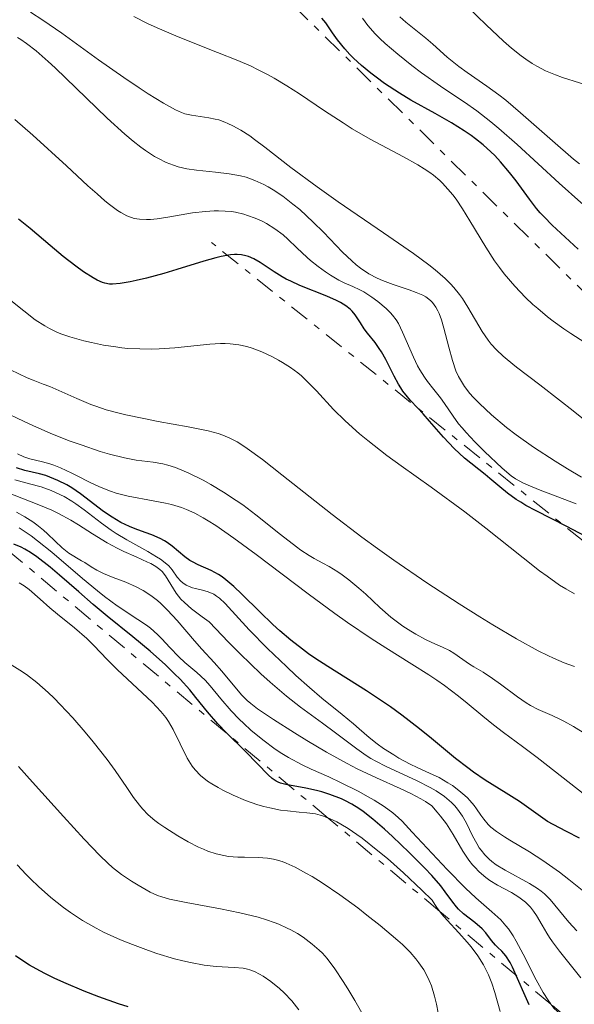
# Model space of a CAD drawing. Units: metres. Extents: x 671624 to 675109, y 4756027 to 4758363.
# Drawn here: x 672867 to 672910, y 4757029 to 4757106 of the extents above; entities that cross this region are included whole.
import ezdxf

# ---------------------------------------------------------------- set-up
doc = ezdxf.new("R2010")
doc.units = ezdxf.units.M
doc.header["$MEASUREMENT"] = 0
doc.linetypes.add('DGN Style 7', pattern=[3.4798438602180486, 1.565929737098122, -0.6959687720436097, 0.5219765790327072, -0.6959687720436097])
for name, color, linetype, lineweight in [('Curva de nivel directora', 30, 'Continuous', 30), ('Curva de nivel intermedia', 30, 'Continuous', 0), ('Escarpado', 30, 'DGN Style 7', 0)]:
    doc.layers.add(name, color=color, linetype=linetype, lineweight=lineweight)

msp = doc.modelspace()

# ---------------------------------------------------------------- linework, layer by layer
at = {"layer": 'Curva de nivel directora', "color": 30, "linetype": 'Continuous', "lineweight": 30, "flags": 128}
for points, elevation in [([(672910.7399999991, 4757088.100000001), (672908.6799999982, 4757089.990000002), (672908.05, 4757090.619999999), (672907.7399999994, 4757090.949999999), (672907.4499999988, 4757091.300000001), (672906.89, 4757092.020000001), (672905.8399999995, 4757093.46), (672905.3399999988, 4757094.119999999), (672904.6300000002, 4757094.970000001), (672904.1699999998, 4757095.460000004), (672903.8599999992, 4757095.750000001), (672903.2600000001, 4757096.289999999), (672902.6499999999, 4757096.779999999), (672902.3199999991, 4757097.029999999), (672901.7699999993, 4757097.4), (672900.759999999, 4757098.02), (672899.4699999993, 4757098.75), (672897.5699999994, 4757099.820000002), (672896.6699999986, 4757100.359999999), (672895.4999999995, 4757101.130000001), (672894.829999999, 4757101.62), (672894.4199999999, 4757101.940000001), (672893.7000000002, 4757102.539999999), (672893.0599999988, 4757103.12), (672892.7699999983, 4757103.400000002), (672892.3700000005, 4757103.84), (672891.7899999992, 4757104.560000002), (672891.4200000004, 4757105.109999999), (672890.8799999994, 4757105.880000001), (672890.5699999988, 4757106.27)], 1725), ([(672870.2300000008, 4757087.51), (672869.2000000004, 4757088.380000002), (672867.6299999991, 4757089.710000002), (672866.7100000004, 4757090.449999999)], 1750), ([(672912.7599999997, 4757064.720000003), (672909.8400000005, 4757066.289999999), (672907.4199999998, 4757067.5), (672906.6100000007, 4757067.940000001), (672906.2300000007, 4757068.180000001), (672905.8599999996, 4757068.41), (672905.1800000002, 4757068.900000002), (672904.5599999988, 4757069.4), (672903.780000001, 4757070.050000001), (672903.4199999988, 4757070.359999999), (672901.7999999983, 4757071.66), (672900.9800000002, 4757072.410000001), (672900.1399999999, 4757073.310000001), (672899.04, 4757074.57), (672898.5399999995, 4757075.140000001), (672898.0900000001, 4757075.620000001), (672897.5499999992, 4757076.180000001), (672897.2999999989, 4757076.470000003), (672896.9399999991, 4757076.930000001), (672896.7699999991, 4757077.189999999), (672896.5999999993, 4757077.470000002), (672896.2599999995, 4757078.100000001), (672895.589999999, 4757079.420000001), (672895.2600000004, 4757080.02), (672895.0899999985, 4757080.279999999), (672894.7699999987, 4757080.750000001), (672894.1600000006, 4757081.49), (672893.9100000004, 4757081.820000002), (672893.5999999996, 4757082.300000002), (672893.1999999996, 4757082.930000001), (672892.9499999993, 4757083.220000001), (672892.8099999984, 4757083.37), (672892.4599999997, 4757083.630000002), (672892.0499999984, 4757083.890000001), (672891.730000001, 4757084.060000001), (672890.9699999989, 4757084.4), (672888.85, 4757085.240000002), (672888.119999999, 4757085.560000001), (672887.7699999983, 4757085.740000002), (672887.4399999996, 4757085.920000001), (672886.8200000003, 4757086.300000001), (672885.7199999985, 4757087.029999999), (672885.2299999989, 4757087.320000002), (672884.8099999987, 4757087.51), (672884.5999999986, 4757087.57), (672884.2599999988, 4757087.640000002), (672883.899999999, 4757087.670000001), (672883.709999999, 4757087.670000001), (672883.3899999993, 4757087.640000002), (672882.6600000006, 4757087.520000001), (672882.2299999993, 4757087.410000001), (672881.2799999993, 4757087.150000002), (672879.1799999983, 4757086.49), (672878.1500000001, 4757086.180000001), (672876.7699999987, 4757085.800000002), (672875.9799999997, 4757085.619999999), (672875.5100000004, 4757085.520000001), (672874.719999999, 4757085.390000001), (672874.1200000001, 4757085.340000002), (672873.8699999996, 4757085.340000002), (672873.4999999988, 4757085.410000001), (672873.3099999987, 4757085.470000002), (672872.8999999998, 4757085.660000001), (672872.5800000001, 4757085.830000001), (672871.829999999, 4757086.300000001), (672871.2199999989, 4757086.740000002), (672870.2300000008, 4757087.51)], 1750), ([(672910.8199999996, 4757041.770000001), (672909.8000000003, 4757042.300000001), (672908.7699999998, 4757042.830000001), (672908.3200000006, 4757043.080000001), (672906.119999999, 4757044.640000002), (672905.0700000006, 4757045.300000001), (672903.4099999999, 4757046.330000001), (672902.5000000001, 4757046.960000001), (672902.0399999997, 4757047.300000001), (672901.0899999997, 4757048.039999999), (672899.1899999998, 4757049.600000001), (672898.2499999988, 4757050.37), (672896.8699999999, 4757051.430000001), (672895.9600000001, 4757052.090000001), (672895.35, 4757052.520000001), (672894.0800000002, 4757053.350000001), (672891.0299999992, 4757055.260000001), (672890.0199999989, 4757055.92), (672889.5299999993, 4757056.270000001), (672889.0499999989, 4757056.619999999), (672888.1399999991, 4757057.340000002), (672887.2699999998, 4757058.080000001), (672886.7199999997, 4757058.58), (672885.6899999994, 4757059.560000001), (672884.2900000003, 4757060.949999999), (672883.6399999997, 4757061.560000001), (672883.0299999996, 4757062.090000002), (672882.73, 4757062.310000001), (672882.4399999994, 4757062.5), (672881.8799999984, 4757062.810000001), (672880.8500000002, 4757063.27), (672880.3899999999, 4757063.49), (672880.1799999997, 4757063.609999999), (672879.7999999997, 4757063.880000002), (672878.8099999995, 4757064.720000003), (672878.4099999993, 4757065.02), (672878.1999999993, 4757065.150000001), (672877.8499999985, 4757065.340000001), (672877.209999999, 4757065.620000001), (672876.6900000006, 4757065.810000001), (672875.8799999993, 4757066.100000001), (672875.4400000012, 4757066.28), (672874.7699999983, 4757066.600000001), (672874.4199999997, 4757066.79), (672874.0799999998, 4757067), (672873.4000000004, 4757067.460000004), (672871.5999999989, 4757068.850000001), (672870.8999999993, 4757069.330000001), (672870.5100000004, 4757069.560000001), (672869.8199999996, 4757069.900000001), (672869.1800000003, 4757070.170000002), (672868.8600000007, 4757070.280000002), (672868.36, 4757070.42), (672867.209999999, 4757070.67), (672866.5499999995, 4757070.880000004)], 1775), ([(672906.8699999999, 4757028.670000001), (672906.5500000003, 4757029.359999999), (672905.9600000002, 4757030.74), (672905.5600000002, 4757031.630000004), (672905.3700000001, 4757031.980000001), (672905.0300000004, 4757032.510000001), (672904.730000001, 4757032.870000001), (672904.3799999999, 4757033.199999999), (672904.2300000002, 4757033.34), (672903.9199999995, 4757033.720000003), (672903.4799999992, 4757034.310000001), (672903.1799999997, 4757034.630000002), (672902.5899999996, 4757035.130000001), (672901.7200000001, 4757035.820000002), (672901.329999999, 4757036.180000001), (672901.159999999, 4757036.359999999), (672900.8599999995, 4757036.730000001), (672900.2800000006, 4757037.550000001), (672899.9199999986, 4757038.020000001), (672899.2300000001, 4757038.820000002), (672898.6800000002, 4757039.410000001), (672897.4399999997, 4757040.650000001), (672896.1299999999, 4757041.900000001), (672895.4900000007, 4757042.480000002), (672894.5699999997, 4757043.270000001), (672893.8299999998, 4757043.850000001), (672893.4700000001, 4757044.109999999), (672892.9400000003, 4757044.440000001), (672892.3899999983, 4757044.730000001), (672892.1099999989, 4757044.86), (672891.199999999, 4757045.210000001), (672890.5699999988, 4757045.41), (672890.1500000008, 4757045.52), (672889.3199999993, 4757045.710000002), (672887.7300000001, 4757045.990000002), (672887.3199999988, 4757046.100000001), (672887.1299999988, 4757046.17), (672886.9700000001, 4757046.250000001), (672886.6699999984, 4757046.460000001), (672886.36, 4757046.750000001), (672885.5199999996, 4757047.620000001), (672884.5599999984, 4757048.580000003), (672883.0699999997, 4757050.039999999), (672882.3900000004, 4757050.760000001), (672881.57, 4757051.7), (672880.6699999992, 4757052.84), (672880.1799999997, 4757053.430000001), (672879.4199999997, 4757054.260000002), (672878.9900000005, 4757054.699999999), (672878.2799999998, 4757055.390000001), (672877.0700000006, 4757056.470000002), (672875.7099999993, 4757057.59), (672873.6799999997, 4757059.230000001), (672872.5800000001, 4757060.140000002), (672871.449999999, 4757061.130000004), (672869.9400000003, 4757062.460000004), (672869.2099999995, 4757063.080000001), (672868.1599999989, 4757063.890000001), (672867.6699999993, 4757064.220000002), (672867.209999999, 4757064.500000001), (672866.9200000005, 4757064.65), (672866.3599999995, 4757064.900000001)], 1800), ([(672875.3400000005, 4757028.49), (672874.5699999994, 4757028.74), (672873.0299999993, 4757029.29), (672871.8899999993, 4757029.730000001), (672870.2699999989, 4757030.41), (672869.52, 4757030.760000001), (672868.8299999994, 4757031.100000001), (672868.4000000004, 4757031.330000001), (672867.589999999, 4757031.789999999), (672867.209999999, 4757032.02), (672866.469999999, 4757032.510000001)], 1825)]:
    msp.add_lwpolyline(points, dxfattribs=dict(at, elevation=elevation))
at = {"layer": 'Curva de nivel intermedia', "color": 30, "linetype": 'Continuous', "lineweight": 0, "flags": 128}
for points, elevation in [([(672919.1600000013, 4757098.84), (672916.9800000018, 4757099.460000001), (672912.6500000001, 4757100.65), (672910.8200000017, 4757101.17), (672909.5000000007, 4757101.58), (672908.9400000019, 4757101.789999999), (672908.1700000009, 4757102.11), (672907.4700000011, 4757102.470000001), (672907.1200000002, 4757102.680000001), (672906.6100000007, 4757103.029999998), (672906.2500000009, 4757103.289999999), (672905.4900000008, 4757103.909999999), (672904.8600000006, 4757104.460000001), (672903.4900000005, 4757105.730000001), (672902.0800000001, 4757107.099999999)], 1710), ([(672876.9200000007, 4757100.310000001), (672876.200000001, 4757100.78), (672875.0000000007, 4757101.59), (672873.0000000002, 4757102.99), (672870.1200000013, 4757105.09), (672868.6399999994, 4757106.100000001), (672867.6600000004, 4757106.720000001)], 1735), ([(672904.9200000009, 4757086.15), (672904.5400000009, 4757086.649999999), (672904.1600000008, 4757087.17), (672903.4600000012, 4757088.24), (672902.2000000007, 4757090.33), (672901.6200000017, 4757091.27), (672901.13, 4757092.009999999), (672900.8799999997, 4757092.349999999), (672900.4900000007, 4757092.82), (672900.0700000006, 4757093.27), (672899.8400000003, 4757093.48), (672899.3399999996, 4757093.9), (672899.0700000013, 4757094.109999998), (672898.6199999999, 4757094.41), (672898.1200000015, 4757094.720000001), (672897.0000000016, 4757095.34), (672894.3700000008, 4757096.739999998), (672892.9600000004, 4757097.559999999), (672892.2400000007, 4757098.02), (672890.79, 4757098.980000001), (672888.8200000009, 4757100.3), (672887.8200000017, 4757100.939999999), (672886.8099999991, 4757101.539999999), (672886.2999999997, 4757101.819999999), (672885.5199999996, 4757102.220000001), (672885.0000000009, 4757102.470000001), (672883.9600000017, 4757102.930000001), (672882.3600000012, 4757103.569999999), (672880.1900000009, 4757104.41), (672879.0900000011, 4757104.859999999), (672877.6100000015, 4757105.499999999), (672876.8700000015, 4757105.850000001), (672875.7800000008, 4757106.380000002)], 1730), ([(672918.1799999999, 4757085.999999999), (672917.5200000006, 4757086.54), (672916.1700000005, 4757087.600000001), (672913.3300000018, 4757089.779999998), (672911.7699999994, 4757091.050000001), (672910.9500000014, 4757091.759999999), (672909.2400000015, 4757093.289999997), (672905.9300000012, 4757096.320000002), (672904.5000000007, 4757097.590000001), (672903.8700000005, 4757098.109999999), (672902.7700000006, 4757098.960000001), (672901.8000000005, 4757099.649999999), (672900.5500000011, 4757100.470000001), (672899.8899999994, 4757100.92), (672898.420000001, 4757101.96), (672897.660000001, 4757102.539999999), (672896.55, 4757103.42), (672895.5599999999, 4757104.27), (672895.1300000009, 4757104.66), (672894.770000001, 4757105.029999999), (672894.190000002, 4757105.689999999), (672893.7699999996, 4757106.259999999)], 1720), ([(672910.8200000017, 4757094.79), (672910.3700000002, 4757095.160000001), (672908.7100000017, 4757096.600000001), (672906.2000000017, 4757098.810000001), (672905.0300000004, 4757099.800000001), (672904.5000000007, 4757100.220000002), (672903.5500000007, 4757100.92), (672902.0000000016, 4757101.980000001), (672901.3400000001, 4757102.449999999), (672900.4200000014, 4757103.189999999), (672899.2900000004, 4757104.2), (672898.7400000006, 4757104.679999998), (672897.1800000004, 4757105.939999999), (672896.7100000011, 4757106.369999998)], 1715), ([(672910.9900000016, 4757070.17), (672909.9000000008, 4757070.810000001), (672908.9100000006, 4757071.42), (672907.2099999997, 4757072.519999999), (672905.8500000007, 4757073.49), (672905.0999999996, 4757074.069999999), (672903.9200000018, 4757075.070000002), (672902.9600000007, 4757075.960000001), (672902.48, 4757076.449999998), (672902.2200000008, 4757076.75), (672901.8000000005, 4757077.289999999), (672901.4699999997, 4757077.8), (672901.32, 4757078.07), (672901.120000001, 4757078.509999999), (672900.8400000016, 4757079.329999999), (672900.5500000011, 4757080.38), (672900.1599999999, 4757081.869999998), (672899.9700000001, 4757082.539999999), (672899.7900000011, 4757083.039999999), (672899.7000000017, 4757083.249999999), (672899.5400000009, 4757083.539999999), (672899.2800000014, 4757083.9), (672899.1200000006, 4757084.060000001), (672898.7400000006, 4757084.329999999), (672898.5199999993, 4757084.460000001), (672898.0000000007, 4757084.689999999), (672897.4300000007, 4757084.899999999), (672896.1800000013, 4757085.319999999), (672895.3400000009, 4757085.619999999), (672894.9100000017, 4757085.810000001), (672894.2700000004, 4757086.15), (672893.6100000008, 4757086.59), (672893.2700000011, 4757086.859999999), (672892.9200000003, 4757087.159999999), (672892.2000000004, 4757087.850000001), (672890.6900000018, 4757089.42), (672889.9000000004, 4757090.220000001), (672888.8299999998, 4757091.199999998), (672888.3, 4757091.640000001), (672887.4999999999, 4757092.250000001), (672886.74, 4757092.76), (672886.3600000022, 4757092.98), (672886, 4757093.179999998), (672885.3000000004, 4757093.5), (672884.620000001, 4757093.739999999), (672884.1800000007, 4757093.86), (672883.270000001, 4757094.019999999), (672882.2100000014, 4757094.140000001), (672880.7200000006, 4757094.289999999), (672879.9600000007, 4757094.41), (672879.2600000009, 4757094.57), (672878.9000000011, 4757094.689999999), (672878.3400000001, 4757094.91), (672877.7300000021, 4757095.21), (672877.4100000003, 4757095.390000001), (672876.7100000007, 4757095.84), (672876.3300000007, 4757096.109999998), (672875.7400000006, 4757096.58), (672875.0900000001, 4757097.13), (672873.6900000009, 4757098.399999999), (672869.5900000016, 4757102.359999998), (672869.0500000007, 4757102.859999998), (672868.1100000018, 4757103.679999999), (672867.3499999996, 4757104.27), (672866.9100000015, 4757104.570000002), (672866.63, 4757104.740000002)], 1740), ([(672912.4900000015, 4757073.640000001), (672910.3300000001, 4757075.369999998), (672909.2700000005, 4757076.220000001), (672907.7200000016, 4757077.409999999), (672905.890000001, 4757078.8), (672905.1500000011, 4757079.4), (672904.8300000015, 4757079.67), (672904.3100000008, 4757080.16), (672903.8900000004, 4757080.63), (672903.6400000001, 4757080.939999999), (672903.1900000009, 4757081.619999998), (672902.0599999998, 4757083.529999999), (672901.6200000017, 4757084.199999999), (672901.3899999993, 4757084.52), (672900.94, 4757085.08), (672900.6900000018, 4757085.349999999), (672900.2600000005, 4757085.779999999), (672899.4700000016, 4757086.470000001), (672898.9800000021, 4757086.859999999), (672897.7900000006, 4757087.74), (672895.4300000003, 4757089.380000001), (672891.8600000007, 4757091.810000001), (672890.2000000001, 4757092.98), (672888.1400000014, 4757094.510000001), (672886.0899999995, 4757096.109999998), (672885.2699999991, 4757096.720000001), (672884.9000000004, 4757096.989999999), (672884.2099999997, 4757097.439999999), (672883.5800000017, 4757097.789999999), (672883.1900000004, 4757097.98), (672882.9400000002, 4757098.08), (672882.4600000017, 4757098.25), (672882.1900000013, 4757098.319999999), (672881.6799999995, 4757098.429999999), (672880.3099999992, 4757098.63), (672879.7999999997, 4757098.739999999), (672879.5400000004, 4757098.829999999), (672879.070000001, 4757099.039999999), (672878.120000001, 4757099.57), (672876.9200000007, 4757100.310000001)], 1735), ([(672910.5800000003, 4757068.06), (672908.5700000009, 4757068.819999999), (672907.7400000016, 4757069.13), (672906.7900000017, 4757069.519999999), (672906.4200000007, 4757069.689999999), (672905.8100000005, 4757070.029999998), (672905.4700000007, 4757070.27), (672904.7500000009, 4757070.869999999), (672903.3499999995, 4757072.179999999), (672902.6000000008, 4757072.939999999), (672901.91, 4757073.679999999), (672901.5999999995, 4757074.029999999), (672901.3300000011, 4757074.359999998), (672900.890000001, 4757074.949999998), (672900.2200000002, 4757075.949999999), (672899.9100000019, 4757076.400000001), (672899.3900000011, 4757077.050000002), (672898.8900000004, 4757077.680000001), (672898.64, 4757078.02), (672898.2800000003, 4757078.600000001), (672898.1000000013, 4757078.909999999), (672897.7700000005, 4757079.590000001), (672896.9200000011, 4757081.570000002), (672896.5900000003, 4757082.239999999), (672896.4200000004, 4757082.519999999), (672896.1400000011, 4757082.9), (672895.9800000001, 4757083.08), (672895.6200000002, 4757083.429999998), (672894.9699999999, 4757083.969999999), (672894.4900000015, 4757084.32), (672893.8600000012, 4757084.73), (672893.5700000006, 4757084.890000001), (672893.0200000008, 4757085.149999999), (672892.3300000001, 4757085.440000001), (672891.9200000011, 4757085.65), (672891.2400000015, 4757086.05), (672890.8700000005, 4757086.300000001), (672890.2800000004, 4757086.720000001), (672889.6900000003, 4757087.190000001), (672889.410000001, 4757087.430000001), (672888.6100000008, 4757088.199999998), (672887.8999999999, 4757088.88), (672887.52, 4757089.220000001), (672886.8800000007, 4757089.699999998), (672886.2300000002, 4757090.100000001), (672885.8800000015, 4757090.279999999), (672885.3300000017, 4757090.539999999), (672884.7300000006, 4757090.749999999), (672884.430000001, 4757090.84), (672883.7900000017, 4757090.99), (672883.4600000009, 4757091.039999999), (672882.9600000002, 4757091.090000001), (672882.4500000007, 4757091.109999998), (672882.0999999996, 4757091.100000001), (672881.4100000013, 4757091.06), (672880.4000000008, 4757090.939999999), (672878.6200000017, 4757090.619999999), (672877.6300000015, 4757090.470000002), (672877.0999999996, 4757090.429999999), (672876.7900000011, 4757090.42), (672876.2200000011, 4757090.449999999), (672875.820000001, 4757090.51), (672875.5999999997, 4757090.569999999), (672875.230000001, 4757090.720000001), (672874.7700000005, 4757090.970000001), (672874.5100000012, 4757091.140000001), (672873.8800000009, 4757091.600000001), (672873.5099999999, 4757091.899999999), (672872.8900000007, 4757092.430000001), (672872.170000001, 4757093.08), (672870.4800000011, 4757094.649999999), (672867.8500000003, 4757097.060000001), (672866.4400000023, 4757098.279999999)], 1745), ([(672924.4488520052, 4757072.235573997), (672924.0000000005, 4757072.46), (672922.7400000021, 4757073.150000001), (672922.0800000003, 4757073.550000001), (672921.1100000005, 4757074.199999999), (672920.2000000007, 4757074.880000001), (672919.0200000004, 4757075.789999999), (672918.4000000012, 4757076.220000001), (672917.4100000011, 4757076.83), (672916.0099999995, 4757077.63), (672915.2899999998, 4757078.06), (672914.2300000006, 4757078.75), (672912.780000002, 4757079.74), (672912.030000001, 4757080.25), (672911.2500000009, 4757080.750000001), (672910.1600000003, 4757081.449999998), (672909.6100000002, 4757081.819999999), (672908.7499999999, 4757082.429999999), (672908.3200000006, 4757082.76), (672907.5499999995, 4757083.41), (672907.1600000005, 4757083.75), (672906.5800000017, 4757084.3), (672905.7400000012, 4757085.189999999), (672904.9200000009, 4757086.15)], 1730), ([(672876.2500000002, 4757080.239999998), (672875.3099999991, 4757080.289999999), (672874.8399999999, 4757080.34), (672874.3600000016, 4757080.399999999), (672873.3900000014, 4757080.55), (672872.4500000004, 4757080.739999999), (672871.8500000014, 4757080.88), (672870.7500000016, 4757081.189999999), (672870.0499999998, 4757081.439999999), (672869.7400000015, 4757081.56), (672869.1500000014, 4757081.84), (672868.7800000003, 4757082.050000002), (672868.0400000004, 4757082.539999999), (672867.1300000006, 4757083.23), (672865.5800000017, 4757084.460000001)], 1755), ([(672910.4500000007, 4757060.980000001), (672909.750000001, 4757061.369999999), (672909.2700000005, 4757061.67), (672908.2800000003, 4757062.359999999), (672907.6900000002, 4757062.8), (672906.4100000017, 4757063.810000001), (672903.4800000014, 4757066.15), (672901.8200000006, 4757067.429999999), (672899.1600000008, 4757069.369999999), (672896.8000000004, 4757071.060000001), (672895.6900000018, 4757071.869999998), (672894.1800000009, 4757073.029999998), (672893.5300000004, 4757073.569999999), (672892.4100000005, 4757074.590000001), (672891.5000000009, 4757075.489999999), (672890.1500000008, 4757076.949999998), (672889.400000002, 4757077.720000001), (672888.9600000017, 4757078.130000001), (672888.6800000002, 4757078.359999998), (672888.1100000001, 4757078.779999999), (672887.490000001, 4757079.180000001), (672887.1700000013, 4757079.369999999), (672886.6500000005, 4757079.65), (672885.8400000014, 4757080.02), (672885.0800000014, 4757080.310000001), (672884.6800000013, 4757080.429999999), (672884.050000001, 4757080.569999999), (672883.3500000014, 4757080.65), (672882.9800000003, 4757080.659999999), (672882.5900000014, 4757080.659999999), (672881.7500000009, 4757080.619999998), (672879.0199999996, 4757080.34), (672877.7900000003, 4757080.25), (672877.1800000002, 4757080.23), (672876.2500000002, 4757080.239999998)], 1755), ([(672910.4400000018, 4757055.259999998), (672909.6399999993, 4757055.550000001), (672908.7899999999, 4757055.92), (672908.3300000017, 4757056.13), (672907.5899999996, 4757056.51), (672905.8700000008, 4757057.449999999), (672904.02, 4757058.539999999), (672903.0000000009, 4757059.17), (672901.3800000005, 4757060.189999999), (672898.820000001, 4757061.859999998), (672896.2300000006, 4757063.630000001), (672894.9600000009, 4757064.539999999), (672893.7200000003, 4757065.449999998), (672891.3900000014, 4757067.220000001), (672887.4300000005, 4757070.350000001), (672885.9100000006, 4757071.550000001), (672884.7100000003, 4757072.42), (672884.2099999997, 4757072.739999999), (672883.9000000012, 4757072.930000001), (672883.3300000012, 4757073.23), (672882.7900000003, 4757073.459999999), (672882.4300000004, 4757073.59), (672881.6400000014, 4757073.800000002), (672880.0700000002, 4757074.119999999), (672877.7099999997, 4757074.539999999), (672876.5600000009, 4757074.760000001), (672875.1600000017, 4757075.050000001), (672874.5200000001, 4757075.21), (672873.6200000016, 4757075.46), (672872.8000000013, 4757075.730000001), (672872.4000000012, 4757075.869999999), (672871.3000000014, 4757076.340000001), (672869.8900000011, 4757076.98), (672869.1700000013, 4757077.289999999), (672868.6600000019, 4757077.480000001), (672867.8800000016, 4757077.78), (672867.41, 4757077.970000001), (672866.0800000001, 4757078.59)], 1760), ([(672912.0800000001, 4757049.46), (672910.3500000001, 4757050.539999997), (672909.6100000002, 4757050.96), (672909.2800000017, 4757051.13), (672908.6800000004, 4757051.4), (672907.5700000017, 4757051.890000001), (672906.9800000016, 4757052.21), (672906.6500000008, 4757052.410000001), (672905.9700000014, 4757052.88), (672904.6100000001, 4757053.890000001), (672904, 4757054.330000001), (672903.2700000014, 4757054.809999999), (672902.5200000004, 4757055.24), (672902.1800000005, 4757055.449999998), (672901.6599999998, 4757055.810000001), (672900.9600000001, 4757056.310000001), (672900.6000000002, 4757056.529999998), (672900.0500000004, 4757056.800000001), (672899.2200000011, 4757057.16), (672898.7300000016, 4757057.390000001), (672897.9699999995, 4757057.8), (672897.5700000017, 4757058.039999999), (672896.9400000012, 4757058.449999998), (672896.2999999998, 4757058.91), (672896.0000000002, 4757059.149999999), (672895.1200000017, 4757059.91), (672894.0199999999, 4757060.949999999), (672893.4900000001, 4757061.439999999), (672892.7000000012, 4757062.09), (672892.1700000013, 4757062.470000002), (672891.8200000004, 4757062.71), (672891.1500000021, 4757063.119999999), (672890.6500000014, 4757063.390000001), (672889.9600000008, 4757063.77), (672889.5800000008, 4757064), (672888.9300000004, 4757064.409999999), (672888.5800000017, 4757064.669999998), (672887.320000001, 4757065.649999999), (672885.3800000009, 4757067.199999998), (672884.3600000016, 4757067.970000001), (672883.8400000008, 4757068.33), (672882.8300000007, 4757068.989999999), (672881.8499999993, 4757069.57), (672881.2300000002, 4757069.91), (672880.1100000005, 4757070.470000001), (672879.7400000015, 4757070.640000001), (672879.070000001, 4757070.909999999), (672878.4600000008, 4757071.109999998), (672878.0700000018, 4757071.199999999), (672877.3000000007, 4757071.340000001), (672875.9599999996, 4757071.499999999), (672875.0499999999, 4757071.67), (672873.8600000008, 4757071.970000001), (672873.15, 4757072.179999999), (672871.6500000001, 4757072.689999999), (672870.7899999997, 4757072.999999999), (672869.4000000015, 4757073.550000001), (672867.8900000006, 4757074.199999999), (672867.0999999995, 4757074.559999999), (672865.4499999997, 4757075.349999998)], 1765), ([(672911.3499999993, 4757045.100000001), (672907.5100000014, 4757048.099999999), (672906.3400000002, 4757048.98), (672904.8499999995, 4757050.079999999), (672904.0700000015, 4757050.689999999), (672903.24, 4757051.369999999), (672902.0000000016, 4757052.390000001), (672901.3300000011, 4757052.930000001), (672900.2200000002, 4757053.759999999), (672899.6200000013, 4757054.179999999), (672898.990000001, 4757054.599999999), (672897.640000001, 4757055.459999999), (672895.5900000012, 4757056.73), (672894.4500000012, 4757057.470000001), (672892.5900000016, 4757058.720000001), (672891.5900000002, 4757059.439999999), (672889.5000000005, 4757060.980000001), (672885.4099999999, 4757064.069999999), (672883.6599999998, 4757065.359999999), (672882.2300000016, 4757066.350000001), (672881.6200000013, 4757066.73), (672881.2500000002, 4757066.949999998), (672880.5700000008, 4757067.319999999), (672879.9400000004, 4757067.61), (672879.5400000004, 4757067.76), (672878.7400000002, 4757067.999999999), (672878.2700000008, 4757068.109999998), (672877.3000000007, 4757068.300000001), (672875.3400000005, 4757068.67), (672874.3900000005, 4757068.910000001), (672873.9400000012, 4757069.05), (672873.0899999996, 4757069.389999999), (672872.3000000007, 4757069.77), (672871.3399999995, 4757070.259999999), (672870.9000000014, 4757070.48), (672870.0099999995, 4757070.890000002), (672869.490000001, 4757071.099999999), (672869.1700000013, 4757071.199999999), (672868.6100000005, 4757071.369999999), (672867.6000000001, 4757071.600000001), (672867.1399999995, 4757071.749999999), (672866.63, 4757072)], 1770), ([(672873.2500000006, 4757066.529999998), (672871.8800000005, 4757067.59), (672871.2300000022, 4757068.06), (672870.9200000016, 4757068.260000001), (672870.3000000003, 4757068.630000002), (672869.6900000023, 4757068.929999999), (672869.2899999998, 4757069.109999999), (672868.4900000019, 4757069.389999999), (672867.5900000011, 4757069.640000001), (672866.4400000023, 4757069.949999998)], 1780), ([(672893.3100000013, 4757048.779999998), (672891.6500000006, 4757050.039999999), (672890.6200000001, 4757050.800000002), (672888.8800000012, 4757052.070000002), (672887.7900000004, 4757052.930000001), (672886.5000000007, 4757054.029999999), (672885.7699999998, 4757054.689999999), (672884.1400000004, 4757056.26), (672883.2199999995, 4757057.189999999), (672881.7000000018, 4757058.779999998), (672881.1600000008, 4757059.159999998), (672880.3200000004, 4757059.8), (672879.7599999994, 4757060.300000001), (672879.4900000012, 4757060.569999999), (672879.1200000001, 4757061.039999999), (672878.2800000019, 4757062.409999998), (672878.0100000015, 4757062.739999999), (672877.8400000016, 4757062.890000001), (672877.5199999998, 4757063.119999999), (672877.1200000019, 4757063.359999998), (672876.8700000015, 4757063.48), (672875.9599999996, 4757063.890000001), (672874.9900000017, 4757064.319999999), (672874.4800000021, 4757064.57), (672873.6999999998, 4757064.98), (672872.5300000008, 4757065.71), (672871.4300000012, 4757066.409999999), (672870.8400000011, 4757066.77), (672869.8600000021, 4757067.3), (672869.3300000001, 4757067.55), (672868.1800000012, 4757068.039999999), (672864.5300000012, 4757069.439999999)], 1785), ([(672910.9400000002, 4757030.79), (672909.2600000015, 4757032.869999998), (672908.7200000007, 4757033.600000001), (672908.4700000003, 4757033.960000002), (672908.2600000004, 4757034.300000002), (672907.8900000014, 4757034.930000001), (672907.4500000012, 4757035.689999999), (672907.2200000009, 4757036.029999999), (672906.9700000006, 4757036.349999999), (672906.8200000008, 4757036.500000001), (672906.5800000017, 4757036.720000001), (672906.0499999997, 4757037.12), (672905.4800000018, 4757037.48), (672904.3900000011, 4757038.079999999), (672903.7899999998, 4757038.439999999), (672903.4700000002, 4757038.67), (672902.9400000004, 4757039.130000002), (672902.5899999996, 4757039.480000001), (672902.4100000008, 4757039.679999999), (672902.1200000001, 4757040.039999999), (672901.6700000009, 4757040.75), (672900.910000001, 4757042.06), (672900.37, 4757042.890000001), (672899.9100000019, 4757043.49), (672899.6500000004, 4757043.820000002), (672899.2100000001, 4757044.319999999), (672898.7100000015, 4757044.65), (672898.3499999995, 4757044.859999998), (672897.5700000017, 4757045.27), (672896.7300000011, 4757045.66), (672894.8800000005, 4757046.499999999), (672893.3600000005, 4757047.220000001), (672892.5600000003, 4757047.63), (672890.950000001, 4757048.52), (672889.3799999997, 4757049.449999999), (672888.4100000019, 4757050.039999999), (672886.76, 4757051.099999999), (672885.5199999996, 4757051.939999999), (672884.9800000008, 4757052.349999998), (672884.7100000003, 4757052.59), (672884.260000001, 4757053.039999999), (672882.7099999998, 4757054.9), (672882.0999999996, 4757055.569999999), (672881.1400000007, 4757056.630000001), (672880.5599999997, 4757057.279999999), (672879.2000000007, 4757058.88), (672878.4400000006, 4757059.699999999), (672877.9100000008, 4757060.220000001), (672877.6400000005, 4757060.449999998), (672877.2300000014, 4757060.779999999), (672876.8100000012, 4757061.069999999), (672876.5300000019, 4757061.239999999), (672875.9700000008, 4757061.529999998), (672875.1600000017, 4757061.890000001), (672874.1600000003, 4757062.259999999), (672873.7200000001, 4757062.439999999), (672873.4100000015, 4757062.569999999), (672872.8799999995, 4757062.84), (672872.4300000003, 4757063.100000001), (672871.9200000007, 4757063.439999999), (672871.6800000014, 4757063.59), (672870.6700000013, 4757064.190000001), (672870.1500000004, 4757064.59), (672869.5900000016, 4757065.130000001), (672869.0100000005, 4757065.689999999), (672868.6900000008, 4757065.980000001), (672868.1500000021, 4757066.42), (672867.8500000003, 4757066.640000001), (672867.2100000011, 4757067.039999999), (672866.5499999995, 4757067.409999999)], 1790), ([(672908.5810353059, 4757028.698705868), (672908.5399999997, 4757028.749999999), (672908.3600000008, 4757029.02), (672907.9800000008, 4757029.619999998), (672907.4199999998, 4757030.630000001), (672906.4100000017, 4757032.63), (672905.8600000018, 4757033.66), (672905.6100000016, 4757034.09), (672905.2400000005, 4757034.640000001), (672905.0500000005, 4757034.88), (672904.6500000004, 4757035.329999999), (672903.9300000007, 4757035.98), (672902.67, 4757037.07), (672901.860000001, 4757037.830000001), (672900.4300000004, 4757039.289999999), (672897.6800000012, 4757042.25), (672896.8899999999, 4757043.09), (672896.5800000014, 4757043.390000001), (672896.15, 4757043.759999998), (672895.4800000016, 4757044.25), (672894.6900000004, 4757044.749999999), (672894.2200000011, 4757045.019999999), (672893.440000001, 4757045.460000002), (672892.1, 4757046.13), (672891.1100000018, 4757046.579999999), (672889.7300000006, 4757047.199999998), (672889.0199999998, 4757047.539999999), (672887.9500000014, 4757048.109999998), (672887.4300000005, 4757048.42), (672886.9099999998, 4757048.759999999), (672885.9199999997, 4757049.500000001), (672884.9900000021, 4757050.27), (672884.430000001, 4757050.789999999), (672884.0800000001, 4757051.13), (672883.4500000019, 4757051.77), (672882.6300000016, 4757052.719999999), (672881.8000000003, 4757053.75), (672881.4, 4757054.189999999), (672880.7499999995, 4757054.789999999), (672879.7999999997, 4757055.58), (672879.3200000013, 4757056.019999999), (672878.6300000006, 4757056.749999999), (672877.9900000015, 4757057.449999999), (672877.6500000017, 4757057.789999999), (672877.0900000005, 4757058.279999998), (672876.7799999999, 4757058.509999998), (672876.1100000016, 4757058.970000001), (672874.4800000021, 4757060.039999999), (672873.4800000008, 4757060.769999998), (672872.9300000009, 4757061.210000001), (672871.7599999999, 4757062.179999999), (672869.3500000002, 4757064.25), (672868.2200000014, 4757065.149999999), (672867.7099999996, 4757065.539999999), (672866.7800000019, 4757066.170000001)], 1795), ([(672911.7000000002, 4757037.16), (672910.0000000015, 4757038.519999999), (672909.2500000005, 4757039.09), (672907.9600000007, 4757040.01), (672906.9000000012, 4757040.699999998), (672905.3600000012, 4757041.619999999), (672904.940000001, 4757041.869999999), (672904.2999999995, 4757042.29), (672903.8500000002, 4757042.640000001), (672903.6400000001, 4757042.84), (672903.3099999994, 4757043.249999999), (672903.0800000012, 4757043.579999999), (672902.7400000015, 4757044.069999999), (672902.5500000016, 4757044.33), (672902.2099999996, 4757044.730000001), (672902.0199999996, 4757044.930000001), (672901.8099999995, 4757045.130000001), (672901.3400000001, 4757045.52), (672900.8400000016, 4757045.899999999), (672900.4900000007, 4757046.13), (672899.7900000011, 4757046.539999999), (672899.0500000013, 4757046.890000001), (672898.0600000012, 4757047.33), (672897.5200000001, 4757047.58), (672896.6300000006, 4757048.07), (672896.2200000016, 4757048.31), (672895.4300000003, 4757048.81), (672894.9200000007, 4757049.179999999), (672894.2900000003, 4757049.680000001), (672893.5100000004, 4757050.359999998), (672893.0499999998, 4757050.759999999), (672892.1600000003, 4757051.480000001), (672890.570000001, 4757052.769999999), (672889.600000001, 4757053.609999998), (672888.5300000003, 4757054.57), (672887.7800000014, 4757055.259999998), (672886.3100000008, 4757056.680000001), (672884.8500000011, 4757058.159999999), (672882.9700000014, 4757060.23), (672882.5100000009, 4757060.649999999), (672882.2899999997, 4757060.810000001), (672882.0700000006, 4757060.949999999), (672881.6200000013, 4757061.139999999), (672881.180000001, 4757061.269999999), (672880.6400000001, 4757061.390000001), (672880.3899999999, 4757061.460000001), (672880.2199999999, 4757061.519999999), (672879.9100000014, 4757061.66), (672879.640000001, 4757061.850000001), (672879.4800000023, 4757061.98), (672879.2000000007, 4757062.300000002), (672878.8000000005, 4757062.859999998), (672878.53, 4757063.180000001), (672878.13, 4757063.52), (672877.8799999997, 4757063.71), (672877.5800000001, 4757063.899999999), (672876.8800000005, 4757064.310000001), (672875.24, 4757065.220000001), (672874.4000000017, 4757065.720000002), (672874.0100000005, 4757065.989999999), (672873.2500000006, 4757066.529999998)], 1780), ([(672891.0641959927, 4757043.344903597), (672890.6900000018, 4757043.49), (672890.4500000003, 4757043.57), (672890.0700000003, 4757043.67), (672889.3799999997, 4757043.77), (672888.7900000019, 4757043.820000002), (672887.8600000021, 4757043.91), (672887.3300000001, 4757043.98), (672886.4800000006, 4757044.140000001), (672886.0200000001, 4757044.259999999), (672885.5400000019, 4757044.390000001), (672884.5600000005, 4757044.739999999), (672883.5999999995, 4757045.140000001), (672882.7900000003, 4757045.54), (672882.4200000016, 4757045.740000002), (672881.9100000019, 4757046.039999999), (672881.5800000011, 4757046.26), (672881.0300000012, 4757046.7), (672880.610000001, 4757047.140000001), (672880.3800000009, 4757047.429999999), (672880.24, 4757047.63), (672879.9900000019, 4757048.05), (672878.880000001, 4757050.320000002), (672878.500000001, 4757050.949999999), (672878.290000001, 4757051.26), (672877.9199999999, 4757051.720000001), (672877.2400000005, 4757052.449999998), (672874.5100000012, 4757054.999999999), (672873.6900000009, 4757055.83), (672872.6500000015, 4757056.92), (672872.0800000017, 4757057.46), (672871.1200000005, 4757058.300000001), (672869.7900000005, 4757059.369999999), (672869.1800000003, 4757059.880000001), (672868.4200000004, 4757060.550000001), (672867.5599999998, 4757061.310000001), (672867.1500000008, 4757061.619999999), (672866.7700000008, 4757061.850000001)], 1805), ([(672899.8600000005, 4757027.34), (672899.5800000011, 4757028.720000001), (672899.4300000012, 4757029.349999998), (672899.190000002, 4757030.140000001), (672899.010000001, 4757030.58), (672898.8800000015, 4757030.859999999), (672898.5800000019, 4757031.4), (672898.2000000018, 4757031.960000001), (672897.9600000004, 4757032.27), (672897.5100000012, 4757032.789999999), (672896.9099999999, 4757033.390000001), (672896.5400000013, 4757033.729999999), (672895.170000001, 4757034.889999999), (672894.1200000005, 4757035.720000001), (672893.3899999995, 4757036.279999999), (672891.9900000005, 4757037.300000001), (672890.6000000001, 4757038.239999999), (672889.7999999998, 4757038.74), (672889.3200000015, 4757039.02), (672888.4800000011, 4757039.480000001), (672887.7700000004, 4757039.810000001), (672887.4500000007, 4757039.930000001), (672886.9900000002, 4757040.07), (672886.76, 4757040.119999999), (672886.2999999997, 4757040.189999999), (672885.5599999997, 4757040.24), (672884.5000000002, 4757040.26), (672883.9600000017, 4757040.27), (672883.2400000019, 4757040.329999999), (672882.8700000008, 4757040.390000001), (672882.2699999996, 4757040.529999998), (672881.6100000001, 4757040.75), (672881.2600000014, 4757040.890000001), (672880.8800000015, 4757041.060000001), (672880.0700000002, 4757041.470000001), (672879.2499999999, 4757041.939999999), (672878.2199999995, 4757042.599999999), (672877.7600000012, 4757042.92), (672877.4500000004, 4757043.159999999), (672876.9200000007, 4757043.609999998), (672876.4800000006, 4757044.060000001), (672876.2200000011, 4757044.349999999), (672875.7600000007, 4757044.970000001), (672875.230000001, 4757045.75), (672874.3100000002, 4757047.08), (672873.6799999997, 4757047.949999999), (672872.5800000001, 4757049.34), (672871.9600000009, 4757050.089999998), (672870.9800000018, 4757051.220000001), (672869.9900000016, 4757052.289999999), (672869.5100000012, 4757052.779999999), (672869.0500000007, 4757053.230000001), (672868.17, 4757054), (672867.3400000008, 4757054.639999999), (672866.82, 4757054.99), (672865.8400000009, 4757055.59)], 1810), ([(672910.6299999995, 4757034.489999999), (672909.9900000002, 4757035.169999998), (672908.5199999996, 4757036.930000001), (672908.0700000002, 4757037.380000002), (672907.810000001, 4757037.599999998), (672907.5300000015, 4757037.8), (672906.9000000012, 4757038.199999999), (672904.9900000001, 4757039.239999998), (672904.2900000005, 4757039.67), (672903.9300000007, 4757039.939999999), (672903.7300000017, 4757040.109999998), (672903.3899999999, 4757040.449999998), (672903.0900000002, 4757040.810000001), (672902.9500000017, 4757041.009999999), (672902.7500000005, 4757041.34), (672902.4300000009, 4757041.939999999), (672901.9500000003, 4757042.949999999), (672901.6399999997, 4757043.499999999), (672901.2500000007, 4757044.050000001), (672901.0300000017, 4757044.319999999), (672900.7800000014, 4757044.569999999), (672900.2100000014, 4757045.05), (672899.570000002, 4757045.49), (672899.1000000006, 4757045.759999999), (672898.0800000012, 4757046.279999999), (672895.6200000002, 4757047.399999999), (672894.8200000002, 4757047.810000001), (672894.4300000012, 4757048.029999999), (672894.0500000013, 4757048.26), (672893.3100000013, 4757048.779999998)], 1785), ([(672890.3699999999, 4757032.949999999), (672889.82, 4757033.420000001), (672889.1000000002, 4757033.970000001), (672888.6599999999, 4757034.259999999), (672888.1400000014, 4757034.55), (672887.8500000008, 4757034.699999999), (672887.1900000013, 4757034.989999999), (672886.8300000015, 4757035.140000001), (672886.2300000002, 4757035.339999998), (672885.5700000009, 4757035.539999999), (672884.1100000013, 4757035.890000001), (672882.5900000014, 4757036.21), (672879.8900000014, 4757036.710000001), (672878.5800000015, 4757036.979999999), (672877.9800000002, 4757037.149999999), (672877.6600000006, 4757037.259999999), (672877.0800000017, 4757037.52), (672876.1200000006, 4757038.060000001), (672875.5999999997, 4757038.390000001), (672874.8100000008, 4757038.92), (672874.1200000001, 4757039.470000002), (672873.7500000013, 4757039.789999999), (672873.120000001, 4757040.400000001), (672871.8899999993, 4757041.680000001), (672870.2599999999, 4757043.479999999), (672867.8300000003, 4757046.179999999), (672866.7100000004, 4757047.390000001)], 1815), ([(672899.8451620204, 4757036.002953236), (672899.6100000001, 4757036.3), (672899.4500000014, 4757036.539999999), (672899.2400000013, 4757036.890000001), (672898.4400000012, 4757037.67), (672896.9900000005, 4757039.039999997), (672895.7300000021, 4757040.16), (672894.980000001, 4757040.779999998), (672893.7300000016, 4757041.76), (672893.3300000015, 4757042.050000001), (672892.640000001, 4757042.52), (672892.0700000008, 4757042.859999999), (672891.74, 4757043.039999999), (672891.1800000012, 4757043.3), (672891.0641959927, 4757043.344903597)], 1805), ([(672888.7699999994, 4757028.269999999), (672888.2000000017, 4757028.960000002), (672887.6100000016, 4757029.59), (672887.2400000006, 4757029.930000001), (672886.5600000012, 4757030.48), (672885.9599999998, 4757030.899999999), (672885.6800000004, 4757031.069999999), (672885.2800000003, 4757031.269999998), (672884.9200000004, 4757031.409999999), (672884.7300000006, 4757031.46), (672884.3799999995, 4757031.529999999), (672883.6799999999, 4757031.59), (672882.2699999996, 4757031.680000001), (672881.3300000008, 4757031.789999999), (672880.24, 4757031.980000001), (672879.6299999999, 4757032.109999998), (672878.9800000016, 4757032.279999998), (672877.5900000012, 4757032.699999998), (672876.9499999998, 4757032.92), (672875.6700000013, 4757033.4), (672874.7300000002, 4757033.779999998), (672873.4100000015, 4757034.38), (672872.8200000015, 4757034.689999998), (672871.7400000019, 4757035.300000001), (672870.8099999998, 4757035.91), (672870.2500000009, 4757036.310000001), (672869.2499999995, 4757037.100000001), (672868.2800000019, 4757037.969999999), (672867.6900000018, 4757038.539999999), (672867.3200000006, 4757038.92), (672866.620000001, 4757039.679999999)], 1820), ([(672904.5900000001, 4757028.119999999), (672904.1699999998, 4757029.619999998), (672903.9300000007, 4757030.369999999), (672903.6700000013, 4757031.02), (672903.5300000005, 4757031.34), (672903.2800000003, 4757031.809999999), (672902.8399999999, 4757032.509999999), (672902.3100000002, 4757033.220000001), (672902.0100000007, 4757033.579999999), (672901.3500000013, 4757034.319999999), (672900.4200000014, 4757035.32), (672899.99, 4757035.819999999), (672899.8451620204, 4757036.002953236)], 1805), ([(672893.9200000016, 4757027.649999999), (672893.1700000005, 4757028.999999999), (672892.6200000006, 4757029.909999999), (672892.2600000007, 4757030.48), (672891.5900000002, 4757031.489999999), (672890.98, 4757032.300000001), (672890.6100000013, 4757032.71), (672890.3699999999, 4757032.949999999)], 1815), ([(672909.9084411587, 4757027.588833918), (672909.7100000009, 4757027.689999999), (672909.2900000006, 4757027.96), (672909.1000000007, 4757028.119999999), (672908.8200000012, 4757028.4), (672908.5810353059, 4757028.698705868)], 1795)]:
    msp.add_lwpolyline(points, dxfattribs=dict(at, elevation=elevation))
at = {"layer": 'Escarpado', "color": 30, "linetype": 'DGN Style 7', "lineweight": 0, "extrusion": (0.6426056562625035, 0.7130390347795702, 0.280416307336175), "elevation": 3824888.694990446, "flags": 128}
msp.add_lwpolyline([(2684819.154232465, -1115589.147138336), (2684828.481710483, -1115589.147138336), (2684876.913262012, -1115596.908537474)], dxfattribs=at)
at = {"layer": 'Escarpado', "color": 30, "linetype": 'DGN Style 7', "lineweight": 0, "extrusion": (-0.030105315076166, 0.02417086298257767, 0.9992544417648803), "elevation": 96472.23274635308, "flags": 128}
msp.add_lwpolyline([(-4130716.428322501, -2451592.329079391), (-4130716.428322501, -2451640.293506233)], dxfattribs=at)
at = {"layer": 'Escarpado', "color": 30, "linetype": 'DGN Style 7', "lineweight": 0, "extrusion": (-0.6352741532731022, -0.741763708036295, 0.2149729090452774), "elevation": -3955684.256665159, "flags": 128}
msp.add_lwpolyline([(-2583297.987368482, 872571.2577141973), (-2583331.46423536, 872569.4141107718), (-2583343.437858678, 872559.4802574019)], dxfattribs=at)
at = {"layer": 'Escarpado', "color": 30, "linetype": 'DGN Style 7', "lineweight": 0, "extrusion": (-0.04119459306306101, 0.03444366558871725, 0.9985572789796195), "elevation": 137933.5321197727, "flags": 128}
msp.add_lwpolyline([(-4081076.66423717, -2531398.150975935), (-4081076.66423717, -2531409.613455585)], dxfattribs=at)
at = {"layer": 'Escarpado', "color": 30, "linetype": 'DGN Style 7', "lineweight": 0, "extrusion": (-0.04119866929822596, 0.03444707380095343, 0.9985569932430532), "elevation": 137947.0016939726, "flags": 128}
msp.add_lwpolyline([(-4081076.66473366, -2531386.012575142), (-4081076.664733659, -2531397.416194981)], dxfattribs=at)
at = {"layer": 'Escarpado', "color": 30, "linetype": 'DGN Style 7', "lineweight": 0, "extrusion": (-0.0411750629834059, 0.03442733609996022, 0.998558647610331), "elevation": 137868.9967648682, "flags": 128}
msp.add_lwpolyline([(-4081076.66345579, -2531388.531517411), (-4081076.66345579, -2531390.2642814)], dxfattribs=at)

doc.saveas('drawing.dxf')
